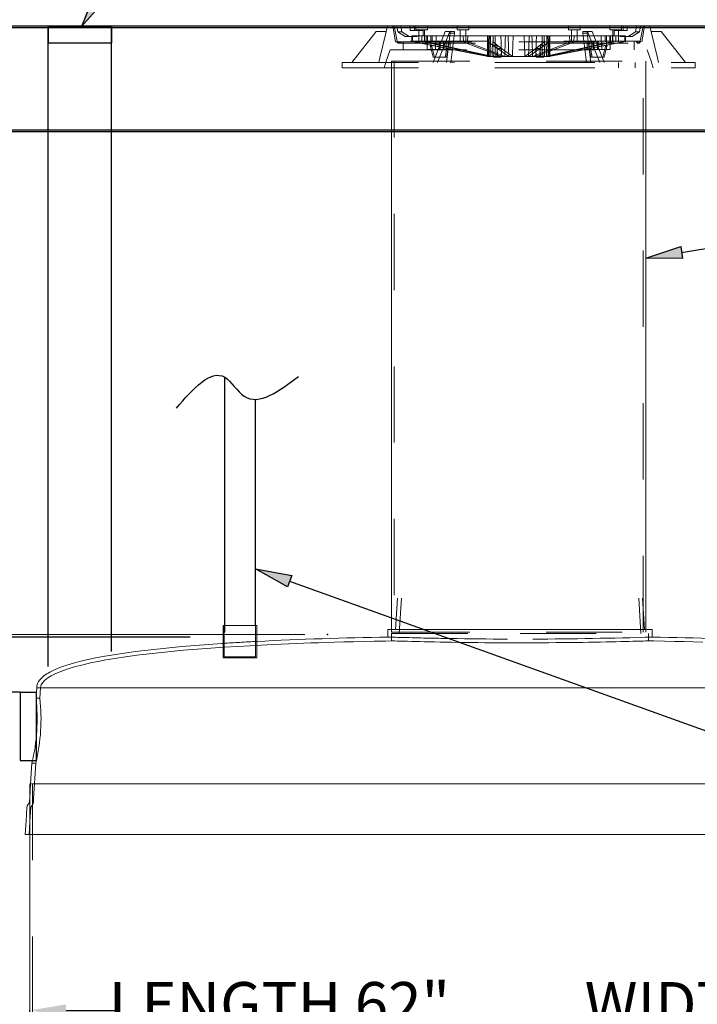
# Model space of a CAD drawing. Units: inches. Extents: x 0.2 to 10.8, y 0.7 to 7.9.
# Drawn here: x 1.4 to 2.3, y 2.2 to 3.5 of the extents above; entities that cross this region are included whole.
import ezdxf

# ---------------------------------------------------------------- set-up
doc = ezdxf.new("R2010")
doc.units = ezdxf.units.IN
doc.header["$MEASUREMENT"] = 0
doc.header["$PDSIZE"] = -1
doc.linetypes.add('HIDDEN', pattern=[0.075, 0.05, -0.025])
for name, color, linetype in [('24_MW', 179, 'Continuous'), ('300-4', 179, 'Continuous'), ('FORMAT', 179, 'Continuous'), ('SLD-0', 179, 'Continuous'), ('SLD-0_0', 179, 'Continuous'), ('SMALL_ELLIPSE', 179, 'Continuous'), ('VENT_-_BROKEN', 179, 'Continuous')]:
    doc.layers.add(name, color=color, linetype=linetype)
doc.styles.add('SLDTEXTSTYLE0', font='TXT', dxfattribs={"width": 0.605})
doc.styles.add('SLDTEXTSTYLE3', font='TXT', dxfattribs={"width": 0.561552})
doc.dimstyles.new('SLDDIMSTYLE2', dxfattribs={"dimtxt": 0.05778, "dimasz": 0.23622, "dimexe": 0, "dimexo": 0.0625, "dimgap": 0.014445, "dimtad": 0, "dimtih": 1, "dimtoh": 1, "dimdec": 0, "dimlfac": 2.1, "dimrnd": 1e-09, "dimzin": 12, "dimdsep": 46, "dimtxsty": 'SLDTEXTSTYLE0', "dimblk1": 'NONE', "dimblk2": 'NONE', "dimsah": 1, "dimcen": 0.09, "dimadec": 0, "dimazin": 3, "dimtfac": 1, "dimtofl": 0, "dimtmove": 0, "dimatfit": 3, "dimldrblk": 'NONE', "dimfxl": 0, "dimfrac": 2, "dimtolj": 1, "dimtzin": 12, "dimarcsym": 0})

# ---------------------------------------------------------------- blocks, each defined once
blk = doc.blocks.new('_D_2')
at = {"layer": 'SMALL_ELLIPSE', "color": 179}
for p, q in [((1.4592, 1.843), (1.4592, 2.2363)), ((1.5068, 2.2363), (1.5718, 2.2363)), ((2.6973, 2.2363), (2.6323, 2.2363)), ((2.7449, 1.843), (2.7449, 2.2363))]:
    blk.add_line(p, q, dxfattribs=at)
for points in [[(1.4592, 2.2363), (1.5068, 2.2442), (1.5068, 2.2283)], [(2.7449, 2.2363), (2.6973, 2.2442), (2.6973, 2.2283)]]:
    blk.add_solid(points, dxfattribs=at)
at = {"layer": 'SMALL_ELLIPSE', "color": 179, "insert": (1.5626, 2.2735), "char_height": 0.05778, "attachment_point": 1, "style": 'SLDTEXTSTYLE3'}
blk.add_mtext('LENGTH 62"          WIDTH 32"', dxfattribs=at)
blk = doc.blocks.new('_NONE')
blk = doc.blocks.new('_D_14')
at = {"layer": '300-4', "color": 179}
for p, q in [((1.3274, 2.7732), (1.3274, 2.8208)), ((1.6695, 2.7256), (1.2977, 2.7256)), ((1.2411, 2.5606), (1.3572, 2.5606)), ((1.3274, 2.513), (1.3274, 2.3661)), ((1.3274, 2.3661), (1.2798, 2.3661))]:
    blk.add_line(p, q, dxfattribs=at)
for points in [[(1.3274, 2.7256), (1.3195, 2.7732), (1.3354, 2.7732)], [(1.3274, 2.5606), (1.3195, 2.513), (1.3354, 2.513)]]:
    blk.add_solid(points, dxfattribs=at)
at = {"layer": '300-4', "color": 179, "insert": (1.1977, 2.4033), "char_height": 0.05778, "attachment_point": 1, "style": 'SLDTEXTSTYLE0'}
blk.add_mtext('8"', dxfattribs=at)

msp = doc.modelspace()

# ---------------------------------------------------------------- hatches: boundary and pattern name
at = {"linetype": 'Continuous'}
h = msp.add_hatch(dxfattribs=at)
h.set_pattern_fill('AR-CONC', color=179, scale=0.9143, style=0)
h.paths.add_polyline_path([(2.918396, 3.390514), (2.918396, 3.526568), (1.285743, 3.526568), (1.285743, 3.390514)], flags=0)
at = {"layer": 'FORMAT'}
msp.add_hatch(color=179, dxfattribs=at).paths.add_polyline_path([(1.545806, 3.571236), (1.559303, 3.562882), (1.527494, 3.526568)], flags=0)
at = {"layer": 'SLD-0'}
msp.add_hatch(color=179, dxfattribs=at).paths.add_polyline_path([(2.312659, 3.237881), (2.315195, 3.222212), (2.26692, 3.222437)], flags=0)
at = {"layer": 'VENT_-_BROKEN'}
msp.add_hatch(color=179, dxfattribs=at).paths.add_polyline_path([(1.802631, 2.806346), (1.797268, 2.791407), (1.755131, 2.814967)], flags=0)

# ---------------------------------------------------------------- linework, layer by layer
at = {"layer": '24_MW', "color": 179, "linetype": 'HIDDEN', "lineweight": 0}
for p, q in [((1.933586, 3.480601), (1.936139, 3.480601)), ((1.933586, 3.480601), (1.933586, 3.390514)), ((1.936139, 3.480601), (2.26692, 3.480601)), ((1.936988, 3.480601), (1.936988, 2.732302)), ((2.263518, 2.732302), (2.263518, 3.480601)), ((2.26692, 3.390514), (2.26692, 3.480601)), ((1.933586, 2.735703), (1.933586, 2.732302)), ((1.933586, 2.732302), (1.936139, 2.732302)), ((1.936139, 2.732302), (2.26692, 2.732302)), ((2.26692, 2.732302), (2.26692, 2.735703))]:
    msp.add_line(p, q, dxfattribs=at)
at = {"layer": '24_MW', "color": 179, "linetype": 'Continuous', "lineweight": 15}
for p, q in [((1.933586, 3.390514), (1.933586, 2.735703)), ((2.26692, 2.735703), (2.26692, 3.390514))]:
    msp.add_line(p, q, dxfattribs=at)
at = {"layer": 'FORMAT'}
for p, q in [((1.527494, 3.526568), (1.545806, 3.571236)), ((1.559303, 3.562882), (1.527494, 3.526568))]:
    msp.add_line(p, q, dxfattribs=at)
at = {"layer": 'FORMAT', "color": 179}
for p, q in [((1.483466, 2.687192), (1.483466, 3.526568)), ((1.483466, 3.526568), (1.566456, 3.526568)), ((1.483466, 3.526568), (1.483466, 3.504739)), ((1.566456, 2.706701), (1.566456, 3.526568)), ((1.566456, 3.526568), (1.566456, 3.504739)), ((1.483466, 3.504739), (1.566456, 3.504739))]:
    msp.add_line(p, q, dxfattribs=at)
at = {"layer": 'SLD-0', "color": 179}
for p, q in [((2.918396, 3.524278), (1.285743, 3.524278)), ((2.918396, 3.388223), (1.285743, 3.388223)), ((2.313927, 3.230047), (2.746133, 3.300014)), ((1.446426, 2.653296), (0.57436, 2.653296)), ((1.446426, 2.653296), (1.467428, 2.653296)), ((1.446426, 2.653296), (1.446426, 2.563935)), ((1.467428, 2.653296), (1.467428, 2.563935)), ((1.446426, 2.563935), (1.467428, 2.563935))]:
    msp.add_line(p, q, dxfattribs=at)
at = {"layer": 'SLD-0'}
for p, q in [((2.26692, 3.222437), (2.312659, 3.237881)), ((2.312659, 3.237881), (2.315195, 3.222212)), ((2.315195, 3.222212), (2.26692, 3.222437))]:
    msp.add_line(p, q, dxfattribs=at)
at = {"layer": 'SLD-0', "color": 179, "linetype": 'HIDDEN', "lineweight": 0}
for p, q in [((1.941373, 2.77652), (1.938805, 2.735703)), ((1.946485, 2.77652), (1.943596, 2.730601)), ((2.260544, 2.730601), (2.257655, 2.77652)), ((2.265335, 2.735703), (2.262767, 2.77652)), ((1.714315, 2.740805), (1.714315, 2.699989)), ((1.755131, 2.699989), (1.755131, 2.740805)), ((1.933665, 2.730601), (2.102032, 2.730601)), ((1.933665, 2.730601), (1.933665, 2.720704)), ((1.949009, 2.735703), (2.010233, 2.735703)), ((2.102032, 2.730601), (2.270399, 2.730601)), ((2.270399, 2.720704), (2.270399, 2.730601)), ((1.696513, 2.711205), (1.678727, 2.709865)), ((1.714095, 2.712407), (1.696513, 2.711205)), ((1.712614, 2.717419), (1.712614, 2.698288)), ((1.73137, 2.713481), (1.714095, 2.712407)), ((1.74824, 2.714439), (1.73137, 2.713481)), ((1.755111, 2.714805), (1.74824, 2.714439)), ((1.76257, 2.715187), (1.755111, 2.714805)), ((1.756832, 2.698288), (1.756832, 2.720002)), ((1.770641, 2.715584), (1.76257, 2.715187)), ((1.779345, 2.715994), (1.770641, 2.715584)), ((1.788704, 2.716413), (1.779345, 2.715994)), ((1.798742, 2.71684), (1.788704, 2.716413)), ((1.809484, 2.717271), (1.798742, 2.71684)), ((1.818414, 2.717611), (1.809484, 2.717271)), ((1.827807, 2.717951), (1.818414, 2.717611)), ((1.837675, 2.718288), (1.827807, 2.717951)), ((1.848032, 2.718623), (1.837675, 2.718288)), ((1.858894, 2.718953), (1.848032, 2.718623)), ((1.870983, 2.719296), (1.858894, 2.718953)), ((1.883674, 2.71963), (1.870983, 2.719296)), ((1.896988, 2.719952), (1.883674, 2.71963)), ((1.910945, 2.720261), (1.896988, 2.719952)), ((1.925566, 2.720555), (1.910945, 2.720261)), ((1.933668, 2.720701), (1.925566, 2.720555)), ((1.933919, 2.720698), (1.933668, 2.720704)), ((1.934688, 2.720676), (1.933919, 2.720698)), ((1.936018, 2.72064), (1.934688, 2.720676)), ((1.937887, 2.720589), (1.936018, 2.72064)), ((1.940289, 2.720525), (1.937887, 2.720589)), ((1.943128, 2.720449), (1.940289, 2.720525)), ((1.946456, 2.720362), (1.943128, 2.720449)), ((1.95026, 2.720263), (1.946456, 2.720362)), ((1.954661, 2.720152), (1.95026, 2.720263)), ((1.959545, 2.720031), (1.954661, 2.720152)), ((1.964888, 2.719902), (1.959545, 2.720031)), ((1.970508, 2.719771), (1.964888, 2.719902)), ((1.976536, 2.719635), (1.970508, 2.719771)), ((1.982944, 2.719496), (1.976536, 2.719635)), ((1.989918, 2.719352), (1.982944, 2.719496)), ((1.997262, 2.719209), (1.989918, 2.719352)), ((2.004939, 2.719068), (1.997262, 2.719209)), ((2.012703, 2.718935), (2.004939, 2.719068)), ((2.020747, 2.718808), (2.012703, 2.718935)), ((2.029034, 2.718688), (2.020747, 2.718808)), ((2.037794, 2.718575), (2.029034, 2.718688)), ((2.04677, 2.718474), (2.037794, 2.718575)), ((2.055918, 2.718386), (2.04677, 2.718474)), ((2.064952, 2.718314), (2.055918, 2.718386)), ((2.074106, 2.718257), (2.064952, 2.718314)), ((2.083339, 2.718216), (2.074106, 2.718257)), ((2.092905, 2.718191), (2.083339, 2.718216)), ((2.102507, 2.718183), (2.092905, 2.718191)), ((2.112101, 2.718192), (2.102507, 2.718183)), ((2.121392, 2.718219), (2.112101, 2.718192)), ((2.130631, 2.718261), (2.121392, 2.718219)), ((2.139774, 2.718319), (2.130631, 2.718261)), ((2.149065, 2.718394), (2.139774, 2.718319)), ((2.158211, 2.718484), (2.149065, 2.718394)), ((2.167166, 2.718587), (2.158211, 2.718484)), ((2.175665, 2.718697), (2.167166, 2.718587)), ((2.183945, 2.718818), (2.175665, 2.718697)), ((2.191966, 2.718945), (2.183945, 2.718818)), ((2.19993, 2.719082), (2.191966, 2.718945)), ((2.207582, 2.719224), (2.19993, 2.719082)), ((2.214886, 2.719367), (2.207582, 2.719224)), ((2.221631, 2.719507), (2.214886, 2.719367)), ((2.228014, 2.719646), (2.221631, 2.719507)), ((2.234006, 2.719782), (2.228014, 2.719646)), ((2.239747, 2.719916), (2.234006, 2.719782)), ((2.245045, 2.720044), (2.239747, 2.719916)), ((2.249875, 2.720164), (2.245045, 2.720044)), ((2.254107, 2.720271), (2.249875, 2.720164)), ((2.257876, 2.720369), (2.254107, 2.720271)), ((2.261165, 2.720455), (2.257876, 2.720369)), ((2.264039, 2.720532), (2.261165, 2.720455)), ((2.266389, 2.720595), (2.264039, 2.720532)), ((2.268203, 2.720645), (2.266389, 2.720595)), ((2.269448, 2.720679), (2.268203, 2.720645)), ((2.270181, 2.720699), (2.269448, 2.720679)), ((2.27038, 2.720704), (2.270181, 2.720699)), ((2.277505, 2.720574), (2.27038, 2.720702)), ((2.291262, 2.720301), (2.277505, 2.720574)), ((2.304498, 2.720012), (2.291262, 2.720301)), ((2.317227, 2.71971), (2.304498, 2.720012)), ((2.329682, 2.719389), (2.317227, 2.71971)), ((2.341641, 2.719057), (2.329682, 2.719389)), ((1.579184, 2.699021), (1.558846, 2.695698)), ((1.599439, 2.701841), (1.579184, 2.699021)), ((1.619774, 2.704295), (1.599439, 2.701841)), ((1.640319, 2.706464), (1.619774, 2.704295)), ((1.660832, 2.708375), (1.640319, 2.706464)), ((1.678727, 2.709865), (1.660832, 2.708375)), ((1.712614, 2.698288), (1.734723, 2.698288)), ((1.755131, 2.699989), (1.714315, 2.699989)), ((1.716016, 2.699989), (1.716016, 2.698288)), ((1.734723, 2.698288), (1.756832, 2.698288)), ((1.753431, 2.698288), (1.753431, 2.699989)), ((1.519102, 2.686948), (1.509387, 2.684048)), ((1.529057, 2.689528), (1.519102, 2.686948)), ((1.538997, 2.691806), (1.529057, 2.689528)), ((1.548831, 2.693829), (1.538997, 2.691806)), ((1.558846, 2.695698), (1.548831, 2.693829)), ((1.482879, 2.672186), (1.480861, 2.670723)), ((1.485071, 2.673601), (1.482879, 2.672186)), ((1.487421, 2.67497), (1.485071, 2.673601)), ((1.492502, 2.677555), (1.487421, 2.67497)), ((1.497937, 2.679921), (1.492502, 2.677555)), ((1.503561, 2.682067), (1.497937, 2.679921)), ((1.509387, 2.684048), (1.503561, 2.682067)), ((1.47341, 2.659016), (1.472557, 2.645459)), ((1.473413, 2.659409), (1.473412, 2.659013)), ((1.473463, 2.660171), (1.473413, 2.659409)), ((1.473467, 2.659012), (1.473456, 2.659012)), ((1.473456, 2.659012), (1.473886, 2.659012)), ((1.473571, 2.660903), (1.473463, 2.660171)), ((1.473734, 2.661612), (1.473571, 2.660903)), ((1.474209, 2.662983), (1.473734, 2.661612)), ((1.473886, 2.659012), (1.474769, 2.659012)), ((1.47487, 2.664305), (1.474209, 2.662983)), ((1.474769, 2.659012), (1.476099, 2.659012)), ((1.476638, 2.666784), (1.47487, 2.664305)), ((1.476099, 2.659012), (1.477932, 2.659012)), ((1.478747, 2.668952), (1.476638, 2.666784)), ((1.477932, 2.659012), (1.480226, 2.659012)), ((1.478335, 2.659012), (1.477987, 2.659012)), ((1.480635, 2.659012), (1.478335, 2.659012)), ((1.480861, 2.670723), (1.478747, 2.668952)), ((1.480226, 2.659012), (1.482966, 2.659012)), ((1.483357, 2.659012), (1.480635, 2.659012)), ((1.482966, 2.659012), (1.486136, 2.659012)), ((1.486483, 2.659012), (1.483357, 2.659012)), ((1.486136, 2.659012), (1.490816, 2.659012)), ((1.490001, 2.659012), (1.486483, 2.659012)), ((1.494778, 2.659012), (1.490001, 2.659012)), ((1.490816, 2.659012), (1.496153, 2.659012)), ((1.50009, 2.659012), (1.494778, 2.659012)), ((1.496153, 2.659012), (1.502103, 2.659012)), ((1.505901, 2.659012), (1.50009, 2.659012)), ((1.502103, 2.659012), (1.508778, 2.659012)), ((1.51218, 2.659012), (1.505901, 2.659012)), ((1.508778, 2.659012), (1.516023, 2.659012)), ((1.518736, 2.659012), (1.51218, 2.659012)), ((1.516023, 2.659012), (1.523795, 2.659012)), ((1.525695, 2.659012), (1.518736, 2.659012)), ((1.523795, 2.659012), (1.531442, 2.659012)), ((1.533029, 2.659012), (1.525695, 2.659012)), ((1.531442, 2.659012), (1.539491, 2.659012)), ((1.540706, 2.659012), (1.533029, 2.659012)), ((1.539491, 2.659012), (1.547913, 2.659012)), ((1.549745, 2.659012), (1.540706, 2.659012)), ((1.547913, 2.659012), (1.556676, 2.659012)), ((1.559176, 2.659012), (1.549745, 2.659012)), ((1.556676, 2.659012), (1.56575, 2.659012)), ((1.568968, 2.659012), (1.559176, 2.659012)), ((1.56575, 2.659012), (1.577842, 2.659012)), ((1.579089, 2.659012), (1.568968, 2.659012)), ((1.577842, 2.659012), (1.590392, 2.659012)), ((1.589508, 2.659012), (1.579089, 2.659012)), ((1.602634, 2.659012), (1.589508, 2.659012)), ((1.590392, 2.659012), (1.603353, 2.659012)), ((1.616154, 2.659012), (1.602634, 2.659012)), ((1.603353, 2.659012), (1.616677, 2.659012)), ((1.630029, 2.659012), (1.616154, 2.659012)), ((1.616677, 2.659012), (1.630181, 2.659012)), ((1.636435, 2.659012), (1.630029, 2.659012)), ((1.630181, 2.659012), (1.643995, 2.659012)), ((1.643995, 2.659012), (1.65809, 2.659012)), ((1.65809, 2.659012), (1.672435, 2.659012)), ((1.672435, 2.659012), (1.687006, 2.659012)), ((1.687006, 2.659012), (1.701796, 2.659012)), ((1.701796, 2.659012), (1.716784, 2.659012)), ((1.716784, 2.659012), (1.731947, 2.659012)), ((1.748722, 2.659012), (1.731383, 2.659012)), ((1.731947, 2.659012), (1.748045, 2.659012)), ((1.748045, 2.659012), (1.764314, 2.659012)), ((1.766731, 2.659012), (1.748722, 2.659012)), ((1.764314, 2.659012), (1.780737, 2.659012)), ((1.78493, 2.659012), (1.766731, 2.659012)), ((1.780737, 2.659012), (1.797295, 2.659012)), ((1.803294, 2.659012), (1.78493, 2.659012)), ((1.797295, 2.659012), (1.816104, 2.659012)), ((1.821801, 2.659012), (1.803294, 2.659012)), ((1.816104, 2.659012), (1.835069, 2.659012)), ((1.841999, 2.659012), (1.821801, 2.659012)), ((1.835069, 2.659012), (1.85417, 2.659012)), ((1.862352, 2.659012), (1.841999, 2.659012)), ((1.85417, 2.659012), (1.87339, 2.659012)), ((1.867951, 2.659012), (1.862352, 2.659012)), ((1.87339, 2.659012), (1.892709, 2.659012)), ((1.892709, 2.659012), (1.91698, 2.659012)), ((1.91698, 2.659012), (1.941386, 2.659012)), ((1.941386, 2.659012), (1.9659, 2.659012)), ((1.9659, 2.659012), (1.990494, 2.659012)), ((1.997817, 2.659012), (1.974182, 2.659012)), ((1.990494, 2.659012), (2.016427, 2.659012)), ((2.016427, 2.659012), (2.042429, 2.659012)), ((2.024062, 2.659012), (2.016992, 2.659012)), ((2.049212, 2.659012), (2.024062, 2.659012)), ((2.042429, 2.659012), (2.068472, 2.659012)), ((2.074403, 2.659012), (2.049212, 2.659012)), ((2.068472, 2.659012), (2.09453, 2.659012)), ((2.099613, 2.659012), (2.074403, 2.659012)), ((2.09453, 2.659012), (2.11998, 2.659012)), ((2.124355, 2.659012), (2.099613, 2.659012)), ((2.11998, 2.659012), (2.145426, 2.659012)), ((2.145426, 2.659012), (2.170844, 2.659012)), ((2.170844, 2.659012), (2.196208, 2.659012)), ((2.196208, 2.659012), (2.221512, 2.659012)), ((2.221512, 2.659012), (2.246744, 2.659012)), ((2.246744, 2.659012), (2.271875, 2.659012)), ((2.271875, 2.659012), (2.296878, 2.659012)), ((2.296878, 2.659012), (2.317721, 2.659012)), ((2.317721, 2.659012), (2.33846, 2.659012)), ((1.472563, 2.645495), (1.467451, 2.645495)), ((1.462106, 2.560605), (1.467218, 2.560605)), ((1.467218, 2.560605), (1.464305, 2.514295)), ((1.460385, 2.533254), (1.459213, 2.514615)), ((1.462614, 2.533254), (1.462614, 1.684819)), ((1.458974, 2.51067), (1.458972, 2.51067)), ((1.459213, 2.514615), (1.459213, 2.466996)), ((1.464305, 2.514295), (1.464055, 2.510322)), ((1.464066, 2.51035), (1.464063, 2.51035)), ((1.460562, 2.502073), (1.45946, 2.484545)), ((1.45946, 2.484545), (1.458356, 2.466999))]:
    msp.add_line(p, q, dxfattribs=at)
at = {"layer": 'SLD-0', "color": 179, "linetype": 'Continuous', "lineweight": 15}
for p, q in [((1.712614, 2.740805), (1.712614, 2.717419)), ((1.712614, 2.740805), (1.734723, 2.740805)), ((1.734723, 2.740805), (1.756832, 2.740805)), ((1.756832, 2.720002), (1.756832, 2.740805)), ((1.928563, 2.735703), (1.928563, 2.725714)), ((1.928563, 2.735703), (1.949009, 2.735703)), ((2.010233, 2.735703), (2.102032, 2.735703)), ((2.102032, 2.735703), (2.275501, 2.735703)), ((2.275501, 2.725714), (2.275501, 2.735703)), ((1.638119, 2.711372), (1.61781, 2.709207)), ((1.658398, 2.713282), (1.638119, 2.711372)), ((1.676085, 2.714773), (1.658398, 2.713282)), ((1.693658, 2.716114), (1.676085, 2.714773)), ((1.711028, 2.717319), (1.693658, 2.716114)), ((1.712614, 2.717419), (1.711028, 2.717319)), ((1.547507, 2.698769), (1.537711, 2.696748)), ((1.55745, 2.700631), (1.547507, 2.698769)), ((1.577621, 2.703945), (1.55745, 2.700631)), ((1.597701, 2.706761), (1.577621, 2.703945)), ((1.61781, 2.709207), (1.597701, 2.706761)), ((1.496382, 2.684796), (1.490768, 2.682375)), ((1.502136, 2.686976), (1.496382, 2.684796)), ((1.508032, 2.688972), (1.502136, 2.686976)), ((1.517803, 2.691882), (1.508032, 2.688972)), ((1.527772, 2.694466), (1.517803, 2.691882)), ((1.537711, 2.696748), (1.527772, 2.694466)), ((1.475771, 2.673136), (1.474031, 2.671488)), ((1.477782, 2.674791), (1.475771, 2.673136)), ((1.479609, 2.676128), (1.477782, 2.674791)), ((1.481464, 2.677364), (1.479609, 2.676128)), ((1.483408, 2.678554), (1.481464, 2.677364)), ((1.485431, 2.679699), (1.483408, 2.678554)), ((1.490768, 2.682375), (1.485431, 2.679699)), ((1.468308, 2.659173), (1.467445, 2.645459)), ((1.468495, 2.661491), (1.468308, 2.659173)), ((1.468308, 2.659173), (2.081662, 2.659173)), ((1.469012, 2.663634), (1.468495, 2.661491)), ((1.469796, 2.665607), (1.469012, 2.663634)), ((1.470787, 2.667416), (1.469796, 2.665607)), ((1.472334, 2.669586), (1.470787, 2.667416)), ((1.474031, 2.671488), (1.472334, 2.669586)), ((2.122478, 2.659173), (2.735821, 2.659173)), ((1.462106, 2.560605), (1.460385, 2.533254)), ((1.459213, 2.533254), (1.459213, 2.514615)), ((1.459213, 2.533254), (2.744622, 2.533254)), ((1.459213, 2.514615), (1.458963, 2.510642)), ((1.455471, 2.502393), (1.454364, 2.484811)), ((1.454364, 2.484811), (1.453244, 2.466996)), ((2.750896, 2.466996), (1.453286, 2.466996)), ((1.459213, 2.466996), (1.459213, 1.834343))]:
    msp.add_line(p, q, dxfattribs=at)
at = {"layer": 'SLD-0', "color": 179, "lineweight": 0}
msp.add_line((1.819886, 2.72929), (0.955327, 2.729305), dxfattribs=at)
at = {"layer": 'SLD-0', "color": 179, "linetype": 'Continuous', "lineweight": 15}
for centre, radius, start, end in [((2.013897, -2.427294), 5.153711, 90.948738, 92.859078), ((2.168139, 11.107696), 8.385405, 268.3627993, 268.5025558), ((2.103262, 8.081427), 5.358418, 269.005229, 269.808885), ((2.088221, 9.109452), 6.386484, 270.2739527, 271.6801911), ((2.188649, -2.47329), 5.199727, 87.148658, 89.043198), ((1.212022, 2.618953), 0.256801, 346.867263, 5.924368), ((1.462014, 2.502066), 0.00654, 136.597318, 177.12524), ((1.45282, 2.51083), 0.006135, 316.12853, 358.506996)]:
    msp.add_arc(centre, radius, start, end, dxfattribs=at)
at = {"layer": 'SLD-0', "color": 179, "linetype": 'HIDDEN', "lineweight": 0}
for centre, radius, start, end in [((2.126492, 9.442974), 6.720163, 268.4866077, 269.0087312), ((1.916714, -0.396558), 3.120658, 92.936748, 93.749983), ((1.222277, 2.618629), 0.251721, 346.673022, 6.118437), ((1.452335, 2.511016), 0.011731, 317.776491, 356.745561), ((1.46194, 2.502118), 0.001359, 131.806838, 181.998874)]:
    msp.add_arc(centre, radius, start, end, dxfattribs=at)
at = {"layer": 'SLD-0'}
msp.add_point((1.849648, 2.72929), dxfattribs=at)
at = {"layer": 'SLD-0_0'}
for p, q in [((2.918396, 3.526568), (1.285743, 3.526568)), ((1.285743, 3.390514), (2.918396, 3.390514))]:
    msp.add_line(p, q, dxfattribs=at)
at = {"layer": 'SLD-0_0', "color": 179, "linetype": 'HIDDEN', "lineweight": 0}
for p, q in [((1.928484, 3.526568), (1.926248, 3.517425)), ((1.935287, 3.526568), (1.938689, 3.50616)), ((1.936988, 3.526568), (1.940908, 3.506966)), ((1.94177, 3.519096), (1.940325, 3.526568)), ((1.947117, 3.519096), (1.945672, 3.526568)), ((1.95811, 3.520676), (1.958071, 3.526568)), ((1.963457, 3.520676), (1.963418, 3.526568)), ((1.965328, 3.526568), (1.965328, 3.521616)), ((1.980634, 3.521616), (1.980634, 3.526568)), ((2.019676, 3.526568), (2.019676, 3.521616)), ((2.034982, 3.521616), (2.034982, 3.526568)), ((2.165524, 3.526568), (2.165524, 3.521616)), ((2.18083, 3.521616), (2.18083, 3.526568)), ((2.219872, 3.526568), (2.219872, 3.521616)), ((2.235178, 3.521616), (2.235178, 3.526568)), ((2.237049, 3.520676), (2.237088, 3.526568)), ((2.242396, 3.520676), (2.242435, 3.526568)), ((2.254834, 3.526568), (2.253389, 3.519096)), ((2.260181, 3.526568), (2.258736, 3.519096)), ((2.259598, 3.506966), (2.263518, 3.526568)), ((2.261818, 3.50616), (2.265219, 3.526568)), ((2.274259, 3.517425), (2.272022, 3.526568)), ((1.881605, 3.478949), (1.913518, 3.519766)), ((1.926248, 3.519766), (1.913518, 3.519766)), ((1.918308, 3.484842), (1.926248, 3.51729)), ((1.926248, 3.519766), (1.926248, 3.51729)), ((1.94177, 3.519096), (1.951279, 3.512963)), ((1.947117, 3.519096), (1.956626, 3.512963)), ((1.951279, 3.512963), (1.961882, 3.512963)), ((1.96956, 3.520676), (1.95811, 3.520676)), ((1.96037, 3.513813), (1.977292, 3.513813)), ((1.96037, 3.513813), (1.96037, 3.50616)), ((1.961106, 3.513813), (1.961106, 3.50616)), ((1.961882, 3.513813), (1.961882, 3.512963)), ((1.967229, 3.512963), (1.961882, 3.512963)), ((1.965328, 3.521616), (1.980634, 3.521616)), ((1.967229, 3.513813), (1.967229, 3.512963)), ((1.969367, 3.521616), (1.969367, 3.50616)), ((1.96956, 3.513813), (1.96956, 3.520676)), ((1.96956, 3.520676), (1.974907, 3.520676)), ((1.97309, 3.50616), (1.97309, 3.513813)), ((1.974907, 3.513813), (1.974907, 3.520676)), ((1.976595, 3.50616), (1.976595, 3.521616)), ((1.977292, 3.513813), (1.980679, 3.513813)), ((1.977292, 3.513813), (1.977419, 3.50616)), ((1.980044, 3.50616), (1.980044, 3.513813)), ((1.980679, 3.513813), (1.980541, 3.50616)), ((1.980679, 3.513813), (2.060464, 3.513813)), ((1.985044, 3.513813), (1.985114, 3.50616)), ((1.986756, 3.50616), (1.986826, 3.513813)), ((1.987983, 3.478949), (2.00394, 3.519766)), ((1.991978, 3.50616), (1.991978, 3.513813)), ((1.993875, 3.478949), (2.009831, 3.519766)), ((2.00394, 3.519766), (2.009831, 3.519766)), ((2.005614, 3.478949), (2.010305, 3.51729)), ((2.016196, 3.519766), (2.009831, 3.519766)), ((2.010305, 3.519766), (2.010305, 3.51729)), ((2.01326, 3.517425), (2.010305, 3.51729)), ((2.011505, 3.478949), (2.016196, 3.51729)), ((2.016196, 3.51729), (2.01326, 3.517425)), ((2.016196, 3.519766), (2.016196, 3.51729)), ((2.019676, 3.521616), (2.034982, 3.521616)), ((2.023715, 3.521616), (2.023715, 3.50616)), ((2.027663, 3.513813), (2.027892, 3.50616)), ((2.030943, 3.50616), (2.030943, 3.521616)), ((2.033562, 3.513813), (2.033327, 3.50616)), ((2.059437, 3.513813), (2.059437, 3.486602)), ((2.060464, 3.513813), (2.06072, 3.50616)), ((2.060464, 3.513813), (2.067031, 3.513813)), ((2.067031, 3.513813), (2.066771, 3.50616)), ((2.067031, 3.513813), (2.166944, 3.513813)), ((2.069641, 3.513813), (2.069641, 3.486602)), ((2.130865, 3.486602), (2.130865, 3.513813)), ((2.133735, 3.50616), (2.133475, 3.513813)), ((2.139786, 3.50616), (2.140042, 3.513813)), ((2.141069, 3.486602), (2.141069, 3.513813)), ((2.165524, 3.521616), (2.18083, 3.521616)), ((2.167179, 3.50616), (2.166944, 3.513813)), ((2.166944, 3.513813), (2.172843, 3.513813)), ((2.169564, 3.521616), (2.169564, 3.50616)), ((2.172615, 3.50616), (2.172843, 3.513813)), ((2.172843, 3.513813), (2.227546, 3.513813)), ((2.176791, 3.50616), (2.176791, 3.521616)), ((2.18431, 3.519766), (2.18431, 3.51729)), ((2.18431, 3.519766), (2.190675, 3.519766)), ((2.187265, 3.517425), (2.18431, 3.51729)), ((2.189001, 3.478949), (2.18431, 3.51729)), ((2.190202, 3.51729), (2.187265, 3.517425)), ((2.190202, 3.519766), (2.190202, 3.51729)), ((2.194893, 3.478949), (2.190202, 3.51729)), ((2.206632, 3.478949), (2.190675, 3.519766)), ((2.190675, 3.519766), (2.196566, 3.519766)), ((2.212523, 3.478949), (2.196566, 3.519766)), ((2.208608, 3.50616), (2.208608, 3.513813)), ((2.21368, 3.513813), (2.21375, 3.50616)), ((2.215392, 3.50616), (2.215462, 3.513813)), ((2.219965, 3.50616), (2.219827, 3.513813)), ((2.219872, 3.521616), (2.235178, 3.521616)), ((2.220543, 3.50616), (2.220543, 3.513813)), ((2.223087, 3.50616), (2.223215, 3.513813)), ((2.223912, 3.521616), (2.223912, 3.50616)), ((2.225599, 3.520676), (2.237049, 3.520676)), ((2.225599, 3.513813), (2.225599, 3.520676)), ((2.227546, 3.513813), (2.227546, 3.50616)), ((2.233277, 3.513813), (2.227546, 3.513813)), ((2.230946, 3.513813), (2.230946, 3.520676)), ((2.231139, 3.50616), (2.231139, 3.521616)), ((2.238624, 3.513813), (2.233277, 3.513813)), ((2.233277, 3.513813), (2.233277, 3.512963)), ((2.24388, 3.512963), (2.233277, 3.512963)), ((2.237049, 3.520676), (2.242396, 3.520676)), ((2.238624, 3.513813), (2.238624, 3.512963)), ((2.238624, 3.513813), (2.239431, 3.513813)), ((2.239431, 3.50616), (2.239431, 3.513813)), ((2.239431, 3.513813), (2.240136, 3.513813)), ((2.240136, 3.50616), (2.240136, 3.513813)), ((2.253389, 3.519096), (2.24388, 3.512963)), ((2.24388, 3.512963), (2.249227, 3.512963)), ((2.258736, 3.519096), (2.249227, 3.512963)), ((2.274259, 3.519766), (2.274259, 3.51729)), ((2.274259, 3.519766), (2.286988, 3.519766)), ((2.274259, 3.51729), (2.274259, 3.517425)), ((2.282198, 3.484842), (2.274259, 3.51729)), ((2.318902, 3.478949), (2.286988, 3.519766)), ((1.938689, 3.50616), (2.100253, 3.50616)), ((2.058506, 3.506966), (1.940908, 3.506966)), ((1.942484, 3.504391), (2.258023, 3.504391)), ((1.943791, 3.50426), (2.256716, 3.50426)), ((1.948893, 3.50616), (1.948893, 3.495512)), ((1.962476, 3.50616), (2.004591, 3.497736)), ((1.985739, 3.50182), (1.964118, 3.50616)), ((2.063744, 3.486602), (1.975662, 3.50616)), ((1.978779, 3.50616), (2.066182, 3.486602)), ((1.980442, 3.495956), (1.980442, 3.50616)), ((1.984213, 3.50182), (1.98824, 3.485751)), ((2.004591, 3.497736), (1.984213, 3.50182)), ((1.984213, 3.50182), (1.985739, 3.50182)), ((1.985182, 3.495956), (1.985182, 3.50616)), ((1.985739, 3.50182), (1.985773, 3.50182)), ((2.00771, 3.497408), (1.985739, 3.50182)), ((2.007785, 3.497408), (1.985773, 3.50182)), ((1.985773, 3.50182), (1.9898, 3.485751)), ((1.991375, 3.50616), (1.991375, 3.495956)), ((1.995876, 3.50616), (1.995876, 3.495956)), ((1.997115, 3.495956), (1.997115, 3.50616)), ((2.001616, 3.495956), (2.001616, 3.50616)), ((2.001924, 3.495956), (2.001924, 3.50616)), ((2.005152, 3.495956), (2.005152, 3.50616)), ((2.007758, 3.495956), (2.007758, 3.50616)), ((2.010527, 3.495956), (2.010527, 3.50616)), ((2.026882, 3.50616), (2.077749, 3.486602)), ((2.082002, 3.486602), (2.03232, 3.50616)), ((2.259598, 3.506966), (2.058506, 3.506966)), ((2.066216, 3.50182), (2.06019, 3.50616)), ((2.066216, 3.50182), (2.066091, 3.50182)), ((2.066091, 3.50182), (2.067184, 3.485751)), ((2.072067, 3.497408), (2.066091, 3.50182)), ((2.071835, 3.50182), (2.066216, 3.50182)), ((2.072341, 3.497408), (2.066216, 3.50182)), ((2.066239, 3.50616), (2.077367, 3.497736)), ((2.077367, 3.497736), (2.071835, 3.50182)), ((2.071835, 3.50182), (2.072929, 3.485751)), ((2.100253, 3.50616), (2.261818, 3.50616)), ((2.118504, 3.486602), (2.168186, 3.50616)), ((2.173625, 3.50616), (2.122757, 3.486602)), ((2.134267, 3.50616), (2.123139, 3.497736)), ((2.123139, 3.497736), (2.128671, 3.50182)), ((2.128671, 3.50182), (2.127578, 3.485751)), ((2.128166, 3.497408), (2.13429, 3.50182)), ((2.12844, 3.497408), (2.134416, 3.50182)), ((2.128671, 3.50182), (2.13429, 3.50182)), ((2.134416, 3.50182), (2.133322, 3.485751)), ((2.13429, 3.50182), (2.140317, 3.50616)), ((2.13429, 3.50182), (2.134416, 3.50182)), ((2.221728, 3.50616), (2.134325, 3.486602)), ((2.136762, 3.486602), (2.224844, 3.50616)), ((2.189979, 3.50616), (2.189979, 3.495956)), ((2.192721, 3.497408), (2.214734, 3.50182)), ((2.192748, 3.495956), (2.192748, 3.50616)), ((2.192796, 3.497408), (2.214768, 3.50182)), ((2.195354, 3.50616), (2.195354, 3.495956)), ((2.23803, 3.50616), (2.195915, 3.497736)), ((2.195915, 3.497736), (2.216293, 3.50182)), ((2.198582, 3.495956), (2.198582, 3.50616)), ((2.19889, 3.50616), (2.19889, 3.495956)), ((2.203391, 3.50616), (2.203391, 3.495956)), ((2.204631, 3.495956), (2.204631, 3.50616)), ((2.209131, 3.495956), (2.209131, 3.50616)), ((2.214734, 3.50182), (2.210706, 3.485751)), ((2.216293, 3.50182), (2.212266, 3.485751)), ((2.214768, 3.50182), (2.214734, 3.50182)), ((2.214768, 3.50182), (2.236388, 3.50616)), ((2.216293, 3.50182), (2.214768, 3.50182)), ((2.215325, 3.495956), (2.215325, 3.50616)), ((2.220064, 3.495956), (2.220064, 3.50616)), ((2.251614, 3.495512), (2.251614, 3.50616)), ((1.931886, 3.495512), (1.926233, 3.479197)), ((1.931886, 3.495512), (2.100253, 3.495512)), ((1.980442, 3.495956), (1.985182, 3.495956)), ((1.985182, 3.495956), (2.007758, 3.495956)), ((1.98824, 3.485751), (2.00405, 3.485751)), ((2.00405, 3.485751), (2.006225, 3.497408)), ((2.00405, 3.485751), (2.005609, 3.485751)), ((2.004591, 3.497736), (2.006228, 3.497408)), ((2.006225, 3.497408), (2.004591, 3.497736)), ((2.005609, 3.485751), (2.007785, 3.497408)), ((2.006225, 3.497408), (2.006228, 3.497408)), ((2.006228, 3.497408), (2.060248, 3.486602)), ((2.00771, 3.497408), (2.006228, 3.497408)), ((2.061532, 3.486602), (2.00771, 3.497408)), ((2.00771, 3.497408), (2.007785, 3.497408)), ((2.007758, 3.495956), (2.010527, 3.495956)), ((2.059437, 3.486602), (2.063744, 3.486602)), ((2.063744, 3.486602), (2.066182, 3.486602)), ((2.066196, 3.486602), (2.066182, 3.486602)), ((2.066196, 3.486602), (2.087343, 3.486602)), ((2.072929, 3.485751), (2.067184, 3.485751)), ((2.071476, 3.485751), (2.072067, 3.497408)), ((2.072341, 3.497408), (2.072067, 3.497408)), ((2.072341, 3.497408), (2.0778, 3.497408)), ((2.087343, 3.486602), (2.072341, 3.497408)), ((2.072929, 3.485751), (2.07722, 3.485751)), ((2.07722, 3.485751), (2.077811, 3.497408)), ((2.077367, 3.497736), (2.0778, 3.497408)), ((2.077811, 3.497408), (2.077367, 3.497736)), ((2.0778, 3.497408), (2.092074, 3.486602)), ((2.077811, 3.497408), (2.0778, 3.497408)), ((2.087343, 3.486602), (2.092074, 3.486602)), ((2.092078, 3.486602), (2.092074, 3.486602)), ((2.092078, 3.486602), (2.118504, 3.486602)), ((2.100253, 3.495512), (2.268621, 3.495512)), ((2.122706, 3.497408), (2.108432, 3.486602)), ((2.113163, 3.486602), (2.128166, 3.497408)), ((2.118504, 3.486602), (2.122757, 3.486602)), ((2.122695, 3.497408), (2.123139, 3.497736)), ((2.123286, 3.485751), (2.122695, 3.497408)), ((2.122695, 3.497408), (2.122706, 3.497408)), ((2.123139, 3.497736), (2.122706, 3.497408)), ((2.128166, 3.497408), (2.122706, 3.497408)), ((2.122749, 3.486602), (2.138974, 3.486602)), ((2.123286, 3.485751), (2.12903, 3.485751)), ((2.128166, 3.497408), (2.12844, 3.497408)), ((2.12903, 3.485751), (2.12844, 3.497408)), ((2.133322, 3.485751), (2.12903, 3.485751)), ((2.138974, 3.486602), (2.192796, 3.497408)), ((2.138974, 3.486602), (2.140258, 3.486602)), ((2.140242, 3.486602), (2.141069, 3.486602)), ((2.194278, 3.497408), (2.140258, 3.486602)), ((2.189979, 3.495956), (2.195354, 3.495956)), ((2.194897, 3.485751), (2.192721, 3.497408)), ((2.192796, 3.497408), (2.192721, 3.497408)), ((2.192796, 3.497408), (2.194278, 3.497408)), ((2.195915, 3.497736), (2.194278, 3.497408)), ((2.194281, 3.497408), (2.194278, 3.497408)), ((2.194281, 3.497408), (2.195915, 3.497736)), ((2.196457, 3.485751), (2.194281, 3.497408)), ((2.210706, 3.485751), (2.194897, 3.485751)), ((2.195354, 3.495956), (2.198582, 3.495956)), ((2.198582, 3.495956), (2.220064, 3.495956)), ((2.212266, 3.485751), (2.210706, 3.485751)), ((2.274273, 3.479197), (2.268621, 3.495512)), ((1.868961, 3.478949), (2.100253, 3.478949)), ((1.868961, 3.478949), (1.868961, 3.472147)), ((1.868961, 3.472147), (2.100253, 3.472147)), ((1.916866, 3.478949), (1.918308, 3.484842)), ((1.926147, 3.478949), (1.923791, 3.472147)), ((1.926248, 3.479142), (1.926181, 3.478949)), ((1.926248, 3.479142), (1.926248, 3.478949)), ((2.010305, 3.479142), (2.010271, 3.478949)), ((2.010305, 3.479142), (2.013246, 3.479238)), ((2.010305, 3.479142), (2.010305, 3.478949)), ((2.013246, 3.479238), (2.016196, 3.479142)), ((2.016196, 3.479142), (2.016163, 3.478949)), ((2.016196, 3.479142), (2.016196, 3.478949)), ((2.100253, 3.478949), (2.331546, 3.478949)), ((2.100253, 3.472147), (2.331546, 3.472147)), ((2.18431, 3.479142), (2.187251, 3.479238)), ((2.18431, 3.479142), (2.184344, 3.478949)), ((2.18431, 3.479142), (2.18431, 3.478949)), ((2.187251, 3.479238), (2.190202, 3.479142)), ((2.190202, 3.479142), (2.190235, 3.478949)), ((2.190202, 3.479142), (2.190202, 3.478949)), ((2.231249, 3.478949), (2.231249, 3.472147)), ((2.253133, 3.472147), (2.253133, 3.478949)), ((2.274259, 3.479142), (2.274326, 3.478949)), ((2.274259, 3.479142), (2.274259, 3.478949)), ((2.276716, 3.472147), (2.274359, 3.478949)), ((2.283641, 3.478949), (2.282198, 3.484842)), ((2.331546, 3.472147), (2.331546, 3.478949))]:
    msp.add_line(p, q, dxfattribs=at)
for centre, radius, start, end in [((1.942484, 3.50616), 0.00177, 152.90574, 270), ((1.943791, 3.50616), 0.0019, 180, 270), ((1.942484, 3.50616), 0.00177, 270, 0), ((1.943791, 3.50616), 0.0019, 270, 0), ((2.256716, 3.50616), 0.0019, 180, 270), ((2.258023, 3.50616), 0.00177, 180, 269.999675), ((2.256716, 3.50616), 0.0019, 270, 0), ((2.258023, 3.50616), 0.00177, 269.999675, 27.09426)]:
    msp.add_arc(centre, radius, start, end, dxfattribs=at)
for centre, major_axis, ratio, start_param, end_param in [((2.082964, 3.42975), (0.143448, -0.087952), 0.11834923, 2.87938477, 3.02243875), ((2.100253, 3.412509), (-0.010706, 1.168827), 0.03369817, 1.4837069, 1.50705376), ((2.100253, 3.420313), (0.010706, 1.168827), 0.03369817, 1.49102464, 1.51436027), ((2.100253, 3.420313), (-0.020311, 1.168826), 0.03029034, 1.49018963, 1.51352524), ((2.100253, 3.412509), (0.020311, 1.168827), 0.03029034, 1.48454191, 1.50788877), ((2.100253, 3.412509), (-0.035426, 1.168827), 0.017345, 1.48348985, 1.50683671), ((2.100253, 3.420313), (0.035426, 1.168827), 0.017345, 1.49124169, 1.51457729), ((2.100253, 3.420313), (-0.039394, 1.168826), 0.00913856, 1.49040797, 1.51374358), ((2.100253, 3.412509), (0.039394, 1.168827), 0.00913856, 1.48432356, 1.50767042), ((2.100253, 3.412509), (-0.039394, 1.168827), 0.00913856, 4.77551489, 4.79886175), ((2.100253, 3.420313), (0.039394, 1.168826), 0.00913856, 4.76944173, 4.79277733), ((2.100253, 3.420313), (-0.035426, 1.168827), 0.017345, 4.76860801, 4.79194362), ((2.100253, 3.412509), (0.035426, 1.168826), 0.017345, 4.77634862, 4.79969546), ((2.100253, 3.412509), (-0.020311, 1.168827), 0.03029034, 4.77529654, 4.7986434), ((2.100253, 3.420313), (0.020311, 1.168827), 0.03029034, 4.76966004, 4.79299567), ((2.100253, 3.420313), (-0.010706, 1.168827), 0.03369817, 4.76882507, 4.79216067), ((2.100253, 3.412509), (0.010706, 1.168827), 0.03369817, 4.77613154, 4.79947841), ((2.117542, 3.42975), (0.143448, 0.087952), 0.11834923, 0.11915391, 0.26220798)]:
    msp.add_ellipse(centre, major_axis=major_axis, ratio=ratio, start_param=start_param, end_param=end_param, dxfattribs=at)
at = {"layer": 'VENT_-_BROKEN', "color": 179}
for p, q in [((1.71481, 2.73225), (1.71481, 3.066336)), ((1.755131, 2.740805), (1.755131, 3.037321)), ((1.799949, 2.798876), (3.273413, 2.269874))]:
    msp.add_line(p, q, dxfattribs=at)
at = {"layer": 'VENT_-_BROKEN'}
for p, q in [((1.797268, 2.791407), (1.755131, 2.814967)), ((1.755131, 2.814967), (1.802631, 2.806346)), ((1.802631, 2.806346), (1.797268, 2.791407))]:
    msp.add_line(p, q, dxfattribs=at)
at = {"layer": 'VENT_-_BROKEN', "color": 179}
msp.add_open_spline([(1.65143, 3.02586), (1.673949, 3.051571), (1.707116, 3.08944), (1.747716, 3.019288), (1.785728, 3.047963), (1.811601, 3.067481)], degree=3, knots=[0, 0, 0, 0, 0.40312147, 0.59374187, 1, 1, 1, 1], dxfattribs=at)

# ---------------------------------------------------------------- dimensions: what is measured, and where the dimension line sits
at = {"layer": '300-4', "color": 179}
dim = msp.add_linear_dim(base=(1.210756, 2.725608), p1=(1.211319, 2.560642), p2=(1.699298, 2.725608), angle=90, text='<>"', dimstyle='SLDDIMSTYLE2', dxfattribs=at)
dim.commit()
dim.dimension.update_dxf_attribs({"geometry": '_D_14', "text_midpoint": (1.210756, 2.366073), "dimtype": 160})
at = {"layer": 'SMALL_ELLIPSE', "color": 179}
dim = msp.add_linear_dim(base=(2.744927, 2.236267), p1=(1.459213, 1.813203), p2=(2.744927, 1.813203), text='LENGTH <>"          WIDTH 32"', dimstyle='SLDDIMSTYLE2', dxfattribs=at)
dim.commit()
dim.dimension.update_dxf_attribs({"geometry": '_D_2', "text_midpoint": (2.10207, 2.236267), "dimtype": 160})

doc.saveas('drawing.dxf')
